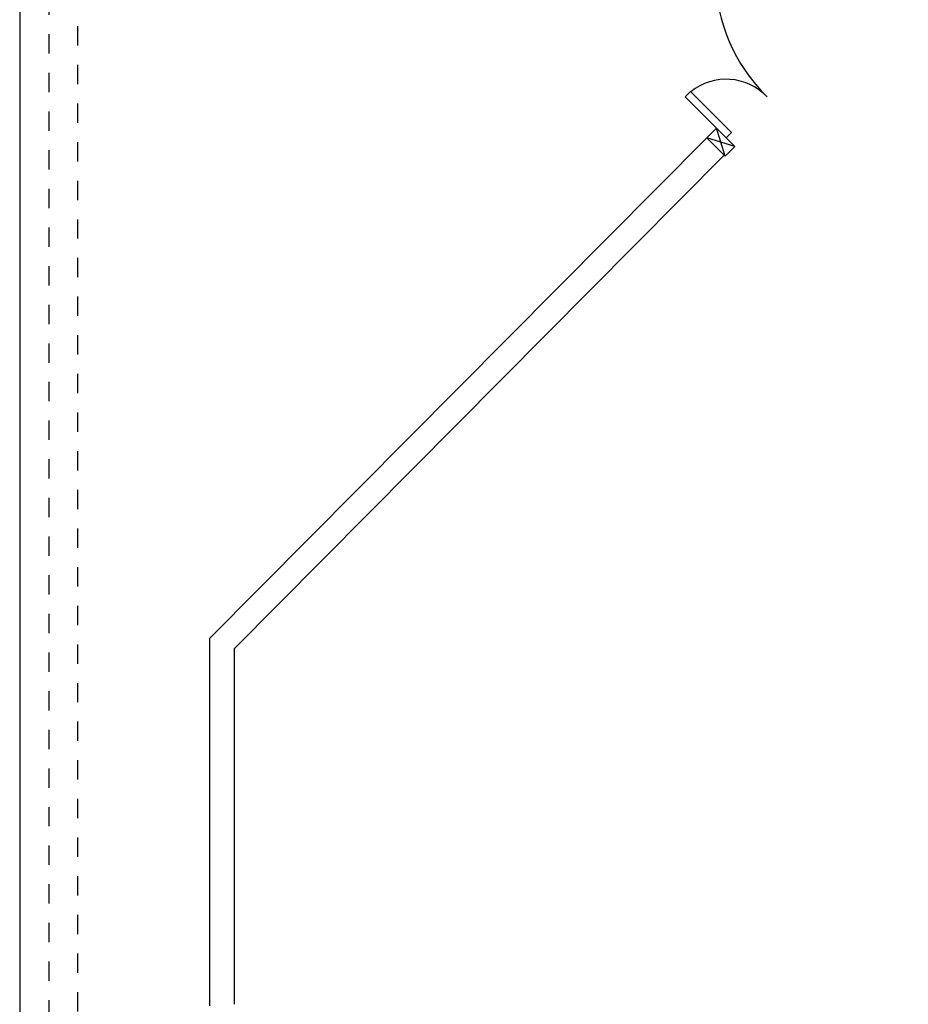
# Model space of a CAD drawing. Units: millimetres. Extents: x -6922 to -6759, y -13613 to -13554.
# Drawn here: x -6805 to -6800, y -13581 to -13576 of the extents above; entities that cross this region are included whole.
import ezdxf

# ---------------------------------------------------------------- set-up
doc = ezdxf.new("R2010")
doc.units = ezdxf.units.MM
for name, pattern in [('DASHDOT', [1, 0.5, -0.25, 0, -0.25]), ('DASHED', [0.01905, 0.0127, -0.00635]), ('LINEA-PUNTO', [1, 0.5, -0.25, 0, -0.25])]:
    doc.linetypes.add(name, pattern=pattern)
for name, color, linetype in [('ARIA', 10, 'DASHDOT'), ('ARREDI', 8, 'Continuous'), ('INFISSI_INTERNI', 7, 'Continuous'), ('MURI', 3, 'Continuous'), ('OSSIGENO', 90, 'Continuous'), ('VUOTO', 210, 'DASHED')]:
    doc.layers.add(name, color=color, linetype=linetype)

# ---------------------------------------------------------------- blocks, each defined once
blk = doc.blocks.new('PORTA120')
at = {"layer": 'INFISSI_INTERNI'}
for p, q in [((0.1, -0.135), (0.1, 0)), ((0.17, 0), (0.1, -0.135)), ((0.1, 0), (0.17, -0.135)), ((0.1, 0), (0.17, 0)), ((0.17, -0.9635), (0.17, 0)), ((1.37, -0.127), (1.37, 0)), ((1.37, -0.127), (1.37, 0)), ((1.44, 0), (1.37, 0)), ((1.44, -0.127), (1.44, 0)), ((1.37, -0.135), (1.37, 0)), ((1.44, 0), (1.37, -0.135)), ((1.37, 0), (1.44, -0.135)), ((1.37, 0), (1.44, 0)), ((1.44, -0.127), (1.44, 0)), ((1.44, -0.127), (1.44, 0)), ((1.44, -0.135), (1.44, 0)), ((0.17, -0.0635), (0.21, -0.0635)), ((0.21, -0.9635), (0.21, -0.0635)), ((1.33, -0.3635), (1.33, -0.0635)), ((1.37, -0.0635), (1.33, -0.0635)), ((1.37, -0.3635), (1.37, -0.0635)), ((1.37, -0.3635), (1.33, -0.3635)), ((0.17, -0.9635), (0.21, -0.963))]:
    blk.add_line(p, q, dxfattribs=at)
at = {"layer": 'INFISSI_INTERNI', "linetype": 'LINEA-PUNTO', "ltscale": 0.1}
for p, q in [((0.1, -0.135), (0.17, -0.135)), ((1.44, -0.135), (1.37, -0.135))]:
    blk.add_line(p, q, dxfattribs=at)
at = {"layer": 'INFISSI_INTERNI'}
for centre, radius, start, end in [((0.1786, -0.0721), 0.8915, 272.0195, 0.5526), ((1.3613, -0.0722), 0.2915, 178.2833, 263.8305)]:
    blk.add_arc(centre, radius, start, end, dxfattribs=at)
at = {"layer": 'MURI', "linetype": 'Continuous'}
for p, q in [((1.44, -0.127), (1.44, 0)), ((1.37, -0.127), (1.37, 0)), ((1.44, -0.127), (1.44, 0))]:
    blk.add_line(p, q, dxfattribs=at)

msp = doc.modelspace()

# ---------------------------------------------------------------- linework, layer by layer
at = {"layer": 'ARIA', "ltscale": 0.05}
msp.add_line((-6804.7609, -13565.741, 1), (-6804.7609, -13591.7031, 1), dxfattribs=at)
at = {"layer": 'ARREDI', "linetype": 'Continuous'}
for p, q in [((-6803.9285, -13578.869, 1), (-6801.3545, -13576.2769, 1)), ((-6801.3547, -13576.2767, 1), (-6801.2592, -13576.3722, 1)), ((-6803.8015, -13578.9214, 1), (-6801.2647, -13576.3667, 1)), ((-6803.9285, -13578.869, -0.0612), (-6803.9285, -13580.7693, -0.0612)), ((-6803.8015, -13578.9214, -0.0612), (-6803.8015, -13580.7623, -0.0612))]:
    msp.add_line(p, q, dxfattribs=at)
at = {"layer": 'OSSIGENO'}
msp.add_line((-6804.9109, -13565.9622, 1), (-6804.9109, -13591.8531, 1), dxfattribs=at)
at = {"layer": 'VUOTO'}
msp.add_line((-6804.6109, -13565.4991, 1), (-6804.6109, -13591.4031, 1), dxfattribs=at)
msp.add_line((-6804.6109, -13565.4991, 1), (-6804.6109, -13591.4031, 1), dxfattribs=at)

# ---------------------------------------------------------------- block references
at = {"layer": 'ARREDI', "linetype": 'Continuous', "rotation": 225.0000000000366}
msp.add_blockref('PORTA120', (-6800.241, -13575.3539, 1), dxfattribs=at)

doc.saveas('drawing.dxf')
